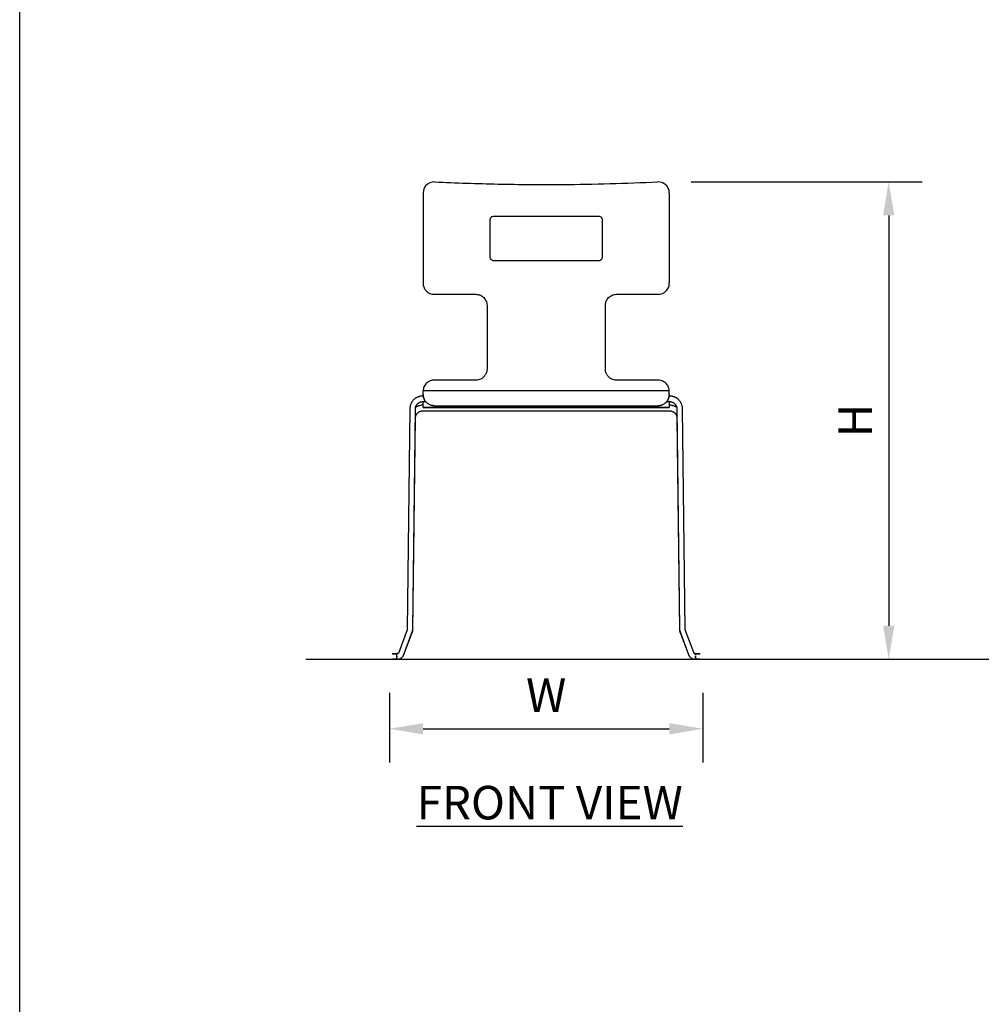
# Model space of a CAD drawing. Units: inches. Extents: x 0 to 204, y 0 to 264.
# Drawn here: x 0 to 64, y 66 to 132 of the extents above; entities that cross this region are included whole.
import ezdxf

# ---------------------------------------------------------------- set-up
doc = ezdxf.new("R2010")
doc.units = ezdxf.units.IN
doc.header["$MEASUREMENT"] = 0
doc.layers.get('0').update_dxf_attribs({"color": 10})
doc.layers.add('A-ANNO-DIMS', color=2, linetype='Continuous')
doc.layers.add('A-ANNO-NOTES', color=2, linetype='Continuous')
doc.styles.add('Arial', font='arial.ttf')
doc.dimstyles.new('ARCH-24', dxfattribs={"dimscale": 24, "dimtxt": 0.09375, "dimasz": 0.09375, "dimexe": 0.09375, "dimexo": 0.09375, "dimgap": 0.046875, "dimtad": 1, "dimdec": 4, "dimzin": 3, "dimdsep": 46, "dimlunit": 4, "dimtxsty": 'Arial', "dimcen": 0, "dimdle": 0.09375, "dimclrd": 256, "dimclre": 256, "dimclrt": 256, "dimadec": 0, "dimazin": 0, "dimtfac": 1, "dimtdec": 4, "dimtmove": 2, "dimatfit": 2, "dimfxl": 1, "dimfrac": 2, "dimtolj": 1, "dimtzin": 0, "dimlwd": -1, "dimlwe": -1, "dimarcsym": 0})

# ---------------------------------------------------------------- blocks, each defined once
blk = doc.blocks.new('*D1')
at = {"layer": 'A-ANNO-DIMS', "transparency": 16777216}
for p, q in [((24.777, 86.878), (24.777, 82.219)), ((45.777, 86.878), (45.777, 82.219)), ((27.027, 84.469), (43.527, 84.469))]:
    blk.add_line(p, q, dxfattribs=at)
for points in [[(27.027, 84.844), (27.027, 84.094), (24.777, 84.469)], [(43.527, 84.844), (43.527, 84.094), (45.777, 84.469)]]:
    blk.add_solid(points, dxfattribs=at)
at = {"layer": 'Defpoints', "color": 0, "transparency": 16777216}
for p in [(24.777, 89.128), (45.777, 89.128), (45.777, 84.469)]:
    blk.add_point(p, dxfattribs=at)
at = {"layer": 'A-ANNO-DIMS', "transparency": 16777216, "insert": (35.277, 86.719), "char_height": 2.25, "attachment_point": 5, "style": 'Arial'}
blk.add_mtext('\\A1;W', dxfattribs=at)
blk = doc.blocks.new('*D4')
at = {"layer": 'A-ANNO-DIMS', "transparency": 16777216}
for p, q in [((44.992, 121.128), (60.477, 121.128)), ((58.227, 118.878), (58.227, 91.378)), ((51.669, 89.128), (60.477, 89.128))]:
    blk.add_line(p, q, dxfattribs=at)
for points in [[(57.852, 118.878), (58.602, 118.878), (58.227, 121.128)], [(57.852, 91.378), (58.602, 91.378), (58.227, 89.128)]]:
    blk.add_solid(points, dxfattribs=at)
at = {"layer": 'Defpoints', "color": 0, "transparency": 16777216}
for p in [(42.742, 121.128), (49.419, 89.128), (58.227, 89.128)]:
    blk.add_point(p, dxfattribs=at)
at = {"layer": 'A-ANNO-DIMS', "transparency": 16777216, "insert": (55.977, 105.128), "char_height": 2.25, "attachment_point": 5, "rotation": 90, "style": 'Arial'}
blk.add_mtext('\\A1;H', dxfattribs=at)
blk = doc.blocks.new('150SLED-08-FR')
for p, q in [((-3.965, 19.554), (-3.965, 19.463)), ((3.965, 19.463), (3.965, 19.554)), ((8.25, 18), (-8.25, 18)), ((-8.25, 17.75), (-8.25, 17.997)), ((8.25, 17.75), (8.25, 17.997)), ((-8.24, 17.646), (-8.262, 17.646)), ((-8.262, 17.271), (-8.076, 17.271)), ((-8.25, 17.645), (-8.25, 17.748)), ((-8.25, 16.887), (-8.25, 17.273)), ((8.076, 17.271), (8.262, 17.271)), ((8.262, 17.646), (8.24, 17.646)), ((8.25, 17.748), (8.25, 17.645)), ((8.25, 17.273), (8.25, 16.887)), ((-9.137, 16.79), (-9.314, 2.016)), ((-8.939, 2.011), (-8.762, 16.785)), ((-8.254, 16.656), (8.254, 16.656)), ((8.25, 16.887), (-8.25, 16.887)), ((-7.5, 17), (7.5, 17)), ((8.762, 16.785), (8.939, 2.011)), ((9.314, 2.016), (9.137, 16.79)), ((-8.939, 1.952), (-8.754, 16.192)), ((8.754, 16.192), (8.939, 1.952)), ((-9.314, 2.015), (-9.314, 1.98)), ((9.314, 1.98), (9.314, 2.015)), ((-9.322, 1.976), (-9.882, 0.455)), ((-9.531, 0.317), (-8.97, 1.79)), ((-9.53, 0.326), (-8.97, 1.847)), ((8.97, 1.847), (9.53, 0.326)), ((8.97, 1.79), (9.531, 0.317)), ((9.882, 0.455), (9.322, 1.976)), ((-10, 0.321), (-10, 0.339)), ((-10, 0.32), (-10, 0.307)), ((-10, 0.287), (-10, 0.306)), ((-10, 0.286), (-10, 0.265)), ((-10, 0.264), (-10, 0.282)), ((-10, 0.217), (-10, 0.236)), ((-10, 0.209), (-10, 0.187)), ((-10, 0.149), (-10, 0.188)), ((-10, 0.168), (-10, 0.12)), ((-10, 0.103), (-10, 0.121)), ((-10, 0.078), (-10, 0.093)), ((-10, 0.074), (-10, 0.042)), ((-10, 0.024), (-10, 0.042)), ((-10, 0), (-10, 0.002)), ((10, 0.307), (10, 0.333)), ((10, 0.306), (10, 0.287)), ((10, 0.265), (10, 0.286)), ((10, 0.217), (10, 0.236)), ((10, 0.236), (10, 0.188)), ((10, 0.187), (10, 0.213)), ((10, 0.139), (10, 0.168)), ((10, 0.168), (10, 0.139)), ((10, 0.121), (10, 0.093)), ((10, 0.077), (10, 0.12)), ((10, 0.089), (10, 0.059)), ((10, 0.041), (10, 0.066)), ((10, 0.042), (10, 0.024)), ((10, 0.025), (10, 0.039)), ((10, 0.002), (10, 0))]:
    blk.add_line(p, q)
at = {"flags": 128}
for points in [[(-7.465, 32), (-7.64, 31.988), (-7.805, 31.936), (-7.954, 31.848), (-8.077, 31.73), (-8.171, 31.586), (-8.23, 31.424), (-8.25, 31.251)], [(8.25, 31.252), (8.23, 31.425), (8.171, 31.587), (8.077, 31.731), (7.953, 31.849), (7.805, 31.936), (7.639, 31.988), (7.465, 32)], [(8.25, 31.251), (8.25, 29.249), (8.25, 27.234), (8.25, 25.212)], [(7.465, 24.463), (7.637, 24.474), (7.802, 24.525), (7.951, 24.612), (8.076, 24.732), (8.171, 24.876), (8.23, 25.039), (8.25, 25.212)], [(-8.262, 17.646), (-8.297, 17.645), (-8.332, 17.643), (-8.366, 17.639), (-8.401, 17.635), (-8.435, 17.628), (-8.469, 17.621), (-8.503, 17.612), (-8.537, 17.602), (-8.569, 17.59), (-8.602, 17.578), (-8.634, 17.563), (-8.665, 17.548), (-8.696, 17.532), (-8.726, 17.514), (-8.755, 17.495), (-8.784, 17.475), (-8.811, 17.454), (-8.838, 17.431), (-8.864, 17.408), (-8.889, 17.384), (-8.913, 17.358), (-8.936, 17.332), (-8.957, 17.305), (-8.978, 17.277), (-8.998, 17.248), (-9.016, 17.219), (-9.033, 17.189), (-9.049, 17.158), (-9.064, 17.126), (-9.077, 17.094), (-9.089, 17.061), (-9.1, 17.028), (-9.109, 16.995), (-9.117, 16.961), (-9.124, 16.927), (-9.129, 16.893), (-9.133, 16.858), (-9.136, 16.823), (-9.137, 16.79)], [(-8.762, 16.785), (-8.761, 16.805), (-8.76, 16.824), (-8.758, 16.844), (-8.755, 16.863), (-8.751, 16.882), (-8.746, 16.901), (-8.741, 16.92), (-8.735, 16.939), (-8.728, 16.957), (-8.721, 16.975), (-8.712, 16.993), (-8.703, 17.01), (-8.693, 17.028), (-8.683, 17.044), (-8.672, 17.061), (-8.66, 17.076), (-8.648, 17.092), (-8.635, 17.107), (-8.621, 17.121), (-8.607, 17.135), (-8.592, 17.148), (-8.577, 17.161), (-8.561, 17.173), (-8.545, 17.184), (-8.528, 17.195), (-8.511, 17.205), (-8.493, 17.215), (-8.475, 17.224), (-8.457, 17.232), (-8.438, 17.239), (-8.419, 17.246), (-8.4, 17.251), (-8.381, 17.257), (-8.361, 17.261), (-8.341, 17.264), (-8.322, 17.267), (-8.302, 17.269), (-8.282, 17.27), (-8.262, 17.271)], [(9.137, 16.79), (9.136, 16.824), (9.133, 16.859), (9.129, 16.894), (9.124, 16.928), (9.117, 16.962), (9.109, 16.996), (9.1, 17.029), (9.089, 17.062), (9.077, 17.095), (9.063, 17.127), (9.049, 17.158), (9.033, 17.189), (9.016, 17.22), (8.997, 17.249), (8.978, 17.278), (8.957, 17.306), (8.935, 17.333), (8.912, 17.359), (8.888, 17.384), (8.863, 17.409), (8.837, 17.432), (8.811, 17.454), (8.783, 17.475), (8.754, 17.495), (8.725, 17.514), (8.695, 17.532), (8.664, 17.549), (8.633, 17.564), (8.601, 17.578), (8.569, 17.591), (8.536, 17.602), (8.502, 17.612), (8.469, 17.621), (8.434, 17.629), (8.4, 17.635), (8.366, 17.64), (8.331, 17.643), (8.296, 17.645), (8.262, 17.646)], [(8.262, 17.271), (8.282, 17.27), (8.302, 17.269), (8.322, 17.267), (8.342, 17.264), (8.362, 17.261), (8.381, 17.256), (8.401, 17.251), (8.42, 17.245), (8.439, 17.239), (8.457, 17.232), (8.476, 17.223), (8.494, 17.215), (8.511, 17.205), (8.528, 17.195), (8.545, 17.184), (8.561, 17.173), (8.577, 17.161), (8.593, 17.148), (8.607, 17.135), (8.621, 17.121), (8.635, 17.106), (8.648, 17.091), (8.66, 17.076), (8.672, 17.06), (8.683, 17.044), (8.694, 17.027), (8.703, 17.01), (8.712, 16.993), (8.721, 16.975), (8.728, 16.957), (8.735, 16.938), (8.741, 16.92), (8.746, 16.901), (8.751, 16.882), (8.755, 16.862), (8.758, 16.843), (8.76, 16.824), (8.761, 16.804), (8.762, 16.785)], [(-8.754, 16.192), (-8.753, 16.21), (-8.752, 16.229), (-8.75, 16.247), (-8.747, 16.265), (-8.743, 16.284), (-8.739, 16.302), (-8.733, 16.319), (-8.727, 16.337), (-8.721, 16.354), (-8.713, 16.372), (-8.705, 16.389), (-8.696, 16.405), (-8.687, 16.421), (-8.676, 16.437), (-8.665, 16.453), (-8.654, 16.468), (-8.641, 16.483), (-8.629, 16.497), (-8.615, 16.511), (-8.601, 16.524), (-8.586, 16.537), (-8.571, 16.549), (-8.555, 16.561), (-8.539, 16.572), (-8.522, 16.583), (-8.505, 16.592), (-8.487, 16.602), (-8.469, 16.61), (-8.451, 16.618), (-8.432, 16.625), (-8.413, 16.631), (-8.393, 16.637), (-8.374, 16.642), (-8.354, 16.646), (-8.334, 16.65), (-8.314, 16.652), (-8.294, 16.654), (-8.273, 16.655), (-8.254, 16.656)], [(-8.254, 17.031), (-8.289, 17.03), (-8.323, 17.028), (-8.358, 17.025), (-8.392, 17.02), (-8.426, 17.014), (-8.46, 17.007), (-8.494, 16.999), (-8.527, 16.989), (-8.56, 16.978), (-8.592, 16.965), (-8.624, 16.952), (-8.655, 16.937), (-8.686, 16.921), (-8.709, 16.907)], [(-8.25, 16.887), (-5.5, 16.887), (-2.75, 16.887), (0, 16.887), (2.75, 16.887), (5.5, 16.887), (8.25, 16.887)], [(8.709, 16.907), (8.684, 16.922), (8.654, 16.938), (8.622, 16.952), (8.591, 16.966), (8.558, 16.978), (8.525, 16.989), (8.492, 16.999), (8.459, 17.007), (8.425, 17.015), (8.391, 17.02), (8.356, 17.025), (8.322, 17.028), (8.287, 17.03), (8.254, 17.031)], [(8.254, 16.656), (8.274, 16.655), (8.295, 16.654), (8.315, 16.652), (8.335, 16.65), (8.355, 16.646), (8.375, 16.642), (8.394, 16.637), (8.414, 16.631), (8.433, 16.625), (8.451, 16.618), (8.47, 16.61), (8.488, 16.601), (8.505, 16.592), (8.523, 16.582), (8.539, 16.572), (8.556, 16.561), (8.572, 16.549), (8.587, 16.537), (8.601, 16.524), (8.616, 16.51), (8.629, 16.497), (8.642, 16.482), (8.654, 16.467), (8.666, 16.452), (8.677, 16.437), (8.687, 16.421), (8.697, 16.404), (8.705, 16.388), (8.714, 16.371), (8.721, 16.354), (8.728, 16.336), (8.734, 16.319), (8.739, 16.301), (8.743, 16.283), (8.747, 16.265), (8.75, 16.246), (8.752, 16.228), (8.753, 16.21), (8.754, 16.192)], [(-9.314, 2.016), (-9.315, 2.011), (-9.315, 2.006), (-9.315, 2.001), (-9.316, 1.997), (-9.317, 1.992), (-9.318, 1.987), (-9.319, 1.983), (-9.321, 1.978), (-9.322, 1.976)], [(-8.97, 1.847), (-8.963, 1.865), (-8.957, 1.884), (-8.953, 1.904), (-8.948, 1.923), (-8.945, 1.943), (-8.942, 1.963), (-8.941, 1.983), (-8.94, 2.002), (-8.939, 2.011)], [(8.939, 2.011), (8.94, 1.991), (8.941, 1.971), (8.944, 1.951), (8.947, 1.932), (8.951, 1.912), (8.955, 1.893), (8.961, 1.874), (8.967, 1.855), (8.97, 1.847)], [(9.322, 1.976), (9.32, 1.981), (9.319, 1.985), (9.317, 1.99), (9.316, 1.995), (9.316, 1.999), (9.315, 2.004), (9.315, 2.009), (9.314, 2.013), (9.314, 2.016)], [(-8.97, 1.79), (-8.964, 1.808), (-8.958, 1.827), (-8.953, 1.846), (-8.949, 1.866), (-8.945, 1.885), (-8.942, 1.905), (-8.941, 1.924), (-8.94, 1.944), (-8.939, 1.952)], [(8.939, 1.952), (8.94, 1.933), (8.942, 1.913), (8.944, 1.893), (8.947, 1.874), (8.951, 1.854), (8.956, 1.835), (8.961, 1.816), (8.968, 1.797), (8.97, 1.79)], [(-10, 0.375), (-10.012, 0.375), (-10.025, 0.375), (-10.037, 0.375), (-10.05, 0.375), (-10.062, 0.375), (-10.074, 0.375), (-10.086, 0.375), (-10.098, 0.375), (-10.11, 0.375), (-10.122, 0.375), (-10.133, 0.375), (-10.144, 0.375), (-10.155, 0.375), (-10.166, 0.375), (-10.176, 0.375), (-10.187, 0.375), (-10.196, 0.375), (-10.206, 0.375), (-10.215, 0.375), (-10.224, 0.375), (-10.233, 0.375), (-10.241, 0.375), (-10.249, 0.375), (-10.256, 0.375), (-10.263, 0.375), (-10.27, 0.375), (-10.276, 0.375), (-10.281, 0.375), (-10.287, 0.375), (-10.291, 0.375), (-10.296, 0.375), (-10.299, 0.375), (-10.303, 0.375), (-10.306, 0.375), (-10.308, 0.375), (-10.31, 0.375), (-10.311, 0.375), (-10.312, 0.375), (-10.312, 0.375)], [(-10.292, 0.375), (-10.288, 0.375), (-10.283, 0.375), (-10.277, 0.375), (-10.271, 0.375), (-10.265, 0.375), (-10.258, 0.375), (-10.251, 0.375), (-10.243, 0.375), (-10.235, 0.375), (-10.227, 0.375), (-10.218, 0.375), (-10.209, 0.375), (-10.199, 0.375), (-10.189, 0.375), (-10.179, 0.375), (-10.169, 0.375), (-10.158, 0.375), (-10.147, 0.375), (-10.136, 0.375), (-10.125, 0.375), (-10.113, 0.375), (-10.101, 0.375), (-10.09, 0.375), (-10.078, 0.375), (-10.065, 0.375), (-10.053, 0.375), (-10.041, 0.375), (-10.028, 0.375), (-10.016, 0.375), (-10.003, 0.375)], [(-9.882, 0.455), (-9.884, 0.451), (-9.886, 0.447), (-9.888, 0.442), (-9.89, 0.438), (-9.893, 0.434), (-9.895, 0.43), (-9.898, 0.426), (-9.901, 0.422), (-9.904, 0.418), (-9.908, 0.414), (-9.911, 0.411), (-9.915, 0.408), (-9.918, 0.404), (-9.922, 0.401), (-9.926, 0.398), (-9.93, 0.396), (-9.935, 0.393), (-9.939, 0.39), (-9.943, 0.388), (-9.948, 0.386), (-9.953, 0.384), (-9.957, 0.382), (-9.962, 0.381), (-9.967, 0.379), (-9.972, 0.378), (-9.977, 0.377), (-9.982, 0.376), (-9.987, 0.376), (-9.992, 0.375), (-9.997, 0.375), (-10, 0.375)], [(-10, 0), (-9.98, 0), (-9.96, 0.002), (-9.94, 0.004), (-9.921, 0.006), (-9.901, 0.01), (-9.882, 0.014), (-9.862, 0.019), (-9.843, 0.025), (-9.825, 0.032), (-9.806, 0.039), (-9.788, 0.047), (-9.77, 0.056), (-9.752, 0.065), (-9.735, 0.075), (-9.719, 0.086), (-9.702, 0.097), (-9.687, 0.11), (-9.671, 0.122), (-9.656, 0.136), (-9.642, 0.15), (-9.628, 0.164), (-9.615, 0.179), (-9.603, 0.195), (-9.591, 0.211), (-9.58, 0.227), (-9.569, 0.244), (-9.559, 0.261), (-9.55, 0.279), (-9.542, 0.297), (-9.534, 0.316), (-9.53, 0.326)], [(-10, 0), (-9.98, 0), (-9.961, 0.002), (-9.941, 0.003), (-9.922, 0.006), (-9.902, 0.009), (-9.883, 0.013), (-9.864, 0.018), (-9.845, 0.024), (-9.826, 0.03), (-9.808, 0.037), (-9.79, 0.045), (-9.772, 0.053), (-9.755, 0.062), (-9.738, 0.072), (-9.721, 0.083), (-9.705, 0.094), (-9.689, 0.106), (-9.673, 0.118), (-9.659, 0.131), (-9.644, 0.144), (-9.631, 0.159), (-9.617, 0.173), (-9.605, 0.188), (-9.593, 0.204), (-9.581, 0.22), (-9.571, 0.237), (-9.561, 0.254), (-9.551, 0.271), (-9.543, 0.289), (-9.535, 0.307), (-9.531, 0.317)], [(9.53, 0.326), (9.538, 0.307), (9.546, 0.289), (9.554, 0.271), (9.564, 0.253), (9.574, 0.236), (9.585, 0.22), (9.596, 0.203), (9.609, 0.187), (9.621, 0.172), (9.635, 0.157), (9.649, 0.143), (9.663, 0.13), (9.678, 0.116), (9.694, 0.104), (9.71, 0.092), (9.726, 0.081), (9.743, 0.07), (9.76, 0.061), (9.778, 0.052), (9.796, 0.043), (9.815, 0.035), (9.833, 0.028), (9.852, 0.022), (9.871, 0.017), (9.891, 0.012), (9.91, 0.008), (9.93, 0.005), (9.949, 0.003), (9.969, 0.001), (9.989, 0), (10, 0)], [(9.531, 0.317), (9.539, 0.299), (9.547, 0.281), (9.556, 0.263), (9.565, 0.246), (9.576, 0.229), (9.586, 0.213), (9.598, 0.197), (9.61, 0.181), (9.623, 0.166), (9.637, 0.152), (9.651, 0.138), (9.665, 0.125), (9.68, 0.112), (9.696, 0.1), (9.712, 0.089), (9.729, 0.078), (9.745, 0.068), (9.763, 0.058), (9.78, 0.049), (9.798, 0.041), (9.816, 0.034), (9.835, 0.027), (9.854, 0.021), (9.873, 0.016), (9.892, 0.012), (9.911, 0.008), (9.931, 0.005), (9.95, 0.002), (9.97, 0.001), (9.989, 0), (10, 0)], [(10, 0.375), (9.995, 0.375), (9.99, 0.375), (9.985, 0.376), (9.98, 0.377), (9.975, 0.378), (9.97, 0.379), (9.965, 0.38), (9.96, 0.381), (9.955, 0.383), (9.951, 0.385), (9.946, 0.387), (9.941, 0.389), (9.937, 0.392), (9.933, 0.394), (9.928, 0.397), (9.924, 0.4), (9.92, 0.403), (9.917, 0.406), (9.913, 0.409), (9.909, 0.413), (9.906, 0.416), (9.903, 0.42), (9.9, 0.424), (9.897, 0.428), (9.894, 0.432), (9.892, 0.436), (9.889, 0.44), (9.887, 0.444), (9.885, 0.449), (9.883, 0.453), (9.882, 0.455)], [(10.313, 0.375), (10.312, 0.375), (10.312, 0.375), (10.31, 0.375), (10.309, 0.375), (10.306, 0.375), (10.304, 0.375), (10.3, 0.375), (10.297, 0.375), (10.292, 0.375), (10.288, 0.375), (10.283, 0.375), (10.277, 0.375), (10.271, 0.375), (10.265, 0.375), (10.258, 0.375), (10.251, 0.375), (10.243, 0.375), (10.235, 0.375), (10.227, 0.375), (10.218, 0.375), (10.209, 0.375), (10.199, 0.375), (10.189, 0.375), (10.179, 0.375), (10.169, 0.375), (10.158, 0.375), (10.147, 0.375), (10.136, 0.375), (10.125, 0.375), (10.113, 0.375), (10.101, 0.375), (10.09, 0.375), (10.078, 0.375), (10.065, 0.375), (10.053, 0.375), (10.041, 0.375), (10.028, 0.375), (10.016, 0.375), (10.003, 0.375), (10, 0.375)], [(10, 0.375), (10.012, 0.375), (10.025, 0.375), (10.037, 0.375), (10.05, 0.375), (10.062, 0.375), (10.074, 0.375), (10.086, 0.375), (10.098, 0.375), (10.11, 0.375), (10.122, 0.375), (10.133, 0.375), (10.144, 0.375), (10.155, 0.375), (10.166, 0.375), (10.176, 0.375), (10.187, 0.375), (10.196, 0.375), (10.206, 0.375), (10.215, 0.375), (10.224, 0.375), (10.233, 0.375), (10.241, 0.375), (10.249, 0.375), (10.256, 0.375), (10.263, 0.375), (10.27, 0.375), (10.276, 0.375), (10.281, 0.375), (10.287, 0.375), (10.291, 0.375), (10.296, 0.375)], [(-10.312, 0), (-10.312, 0), (-10.312, 0), (-10.31, 0), (-10.309, 0), (-10.306, 0), (-10.304, 0), (-10.3, 0), (-10.297, 0), (-10.292, 0), (-10.288, 0), (-10.283, 0), (-10.277, 0), (-10.271, 0), (-10.265, 0), (-10.258, 0), (-10.251, 0), (-10.243, 0), (-10.235, 0), (-10.227, 0), (-10.218, 0), (-10.209, 0), (-10.199, 0), (-10.189, 0), (-10.179, 0), (-10.169, 0), (-10.158, 0), (-10.147, 0), (-10.136, 0), (-10.125, 0), (-10.113, 0), (-10.101, 0), (-10.09, 0), (-10.078, 0), (-10.065, 0), (-10.053, 0), (-10.041, 0), (-10.028, 0), (-10.016, 0), (-10.003, 0), (-10, 0)], [(-10, 0), (-10.012, 0), (-10.025, 0), (-10.037, 0), (-10.05, 0), (-10.062, 0), (-10.074, 0), (-10.086, 0), (-10.098, 0), (-10.11, 0), (-10.122, 0), (-10.133, 0), (-10.144, 0), (-10.155, 0), (-10.166, 0), (-10.176, 0), (-10.187, 0), (-10.196, 0), (-10.206, 0), (-10.215, 0), (-10.224, 0), (-10.233, 0), (-10.241, 0), (-10.249, 0), (-10.256, 0), (-10.263, 0), (-10.27, 0), (-10.276, 0), (-10.281, 0), (-10.287, 0), (-10.291, 0), (-10.296, 0)], [(10, 0), (10.012, 0), (10.025, 0), (10.037, 0), (10.05, 0), (10.062, 0), (10.074, 0), (10.086, 0), (10.098, 0), (10.11, 0), (10.122, 0), (10.133, 0), (10.144, 0), (10.155, 0), (10.166, 0), (10.176, 0), (10.187, 0), (10.196, 0), (10.206, 0), (10.215, 0), (10.224, 0), (10.233, 0), (10.241, 0), (10.249, 0), (10.256, 0), (10.263, 0), (10.27, 0), (10.276, 0), (10.281, 0), (10.287, 0), (10.291, 0), (10.296, 0), (10.299, 0), (10.303, 0), (10.306, 0), (10.308, 0), (10.31, 0), (10.311, 0), (10.312, 0), (10.312, 0)], [(10.292, 0), (10.288, 0), (10.283, 0), (10.277, 0), (10.271, 0), (10.265, 0), (10.258, 0), (10.251, 0), (10.243, 0), (10.235, 0), (10.227, 0), (10.218, 0), (10.209, 0), (10.199, 0), (10.189, 0), (10.179, 0), (10.169, 0), (10.158, 0), (10.147, 0), (10.136, 0), (10.125, 0), (10.113, 0), (10.101, 0), (10.09, 0), (10.078, 0), (10.065, 0), (10.053, 0), (10.041, 0), (10.028, 0), (10.016, 0), (10.003, 0)]]:
    blk.add_lwpolyline(points, dxfattribs=at)
for points in [[(-7.806, 31.936), (-7.801, 31.938), (-7.796, 31.94), (-7.791, 31.942)], [(7.791, 31.942), (7.796, 31.94), (7.801, 31.938), (7.806, 31.936)], [(-8.25, 31.251), (-8.25, 30.586), (-8.25, 29.25), (-8.25, 27.235), (-8.25, 25.886), (-8.25, 25.212)], [(-3.5, 29.711), (-2.723, 29.711), (-1.168, 29.711), (1.168, 29.711), (2.723, 29.711), (3.5, 29.711)], [(-3.75, 26.963), (-3.75, 27.381), (-3.75, 28.216), (-3.75, 29.047), (-3.75, 29.461)], [(3.75, 29.461), (3.75, 29.047), (3.75, 28.216), (3.75, 27.381), (3.75, 26.963)], [(3.5, 26.713), (2.723, 26.713), (1.168, 26.713), (-1.168, 26.713), (-2.723, 26.713), (-3.5, 26.713)], [(-7.465, 24.463), (-7.007, 24.463), (-6.091, 24.463), (-5.174, 24.463), (-4.715, 24.463)], [(4.715, 24.463), (5.174, 24.463), (6.091, 24.463), (7.007, 24.463), (7.465, 24.463)], [(-3.965, 23.713), (-3.965, 23.018), (-3.965, 21.631), (-3.965, 20.246), (-3.965, 19.554)], [(3.965, 19.554), (3.965, 20.246), (3.965, 21.631), (3.965, 23.018), (3.965, 23.713)], [(-4.715, 18.713), (-5.179, 18.713), (-6.108, 18.713), (-7.036, 18.713), (-7.5, 18.713)], [(7.5, 18.713), (7.036, 18.713), (6.108, 18.713), (5.179, 18.713), (4.715, 18.713)], [(-8.25, 16.887), (-8.25, 16.887), (-8.25, 16.887), (-8.25, 16.887)], [(-7.5, 17), (-7.57, 17), (-7.637, 17.009), (-7.702, 17.028)], [(7.702, 17.028), (7.637, 17.009), (7.57, 17), (7.5, 17)], [(8.25, 16.887), (8.25, 16.887), (8.25, 16.887), (8.25, 16.887)]]:
    blk.add_open_spline(points, degree=3)
for points, knots in [([(-7.465, 32), (-6.055, 31.933), (-3.216, 31.838), (0.715, 31.811), (4.282, 31.871), (6.407, 31.95), (7.465, 32)], [0, 0, 0, 0, 0.285714, 0.571429, 0.785714, 1, 1, 1, 1]), ([(-3.75, 29.461), (-3.75, 29.48), (-3.746, 29.517), (-3.727, 29.57), (-3.698, 29.618), (-3.658, 29.657), (-3.594, 29.698), (-3.538, 29.711), (-3.5, 29.711)], [-1, -1, -1, -1, -0.857143, -0.714286, -0.571429, -0.428571, -0.285714, 0, 0, 0, 0]), ([(3.5, 29.711), (3.519, 29.711), (3.576, 29.705), (3.645, 29.671), (3.698, 29.618), (3.727, 29.57), (3.746, 29.517), (3.75, 29.48), (3.75, 29.461)], [-1, -1, -1, -1, -0.857143, -0.571429, -0.428571, -0.285714, -0.142857, 0, 0, 0, 0]), ([(-3.5, 26.713), (-3.528, 26.713), (-3.584, 26.722), (-3.667, 26.768), (-3.733, 26.851), (-3.75, 26.925), (-3.75, 26.963)], [-1, -1, -1, -1, -0.785714, -0.571429, -0.285714, 0, 0, 0, 0]), ([(3.75, 26.963), (3.75, 26.935), (3.741, 26.879), (3.695, 26.796), (3.612, 26.73), (3.537, 26.713), (3.5, 26.713)], [-1, -1, -1, -1, -0.785714, -0.571429, -0.285714, 0, 0, 0, 0]), ([(-8.25, 25.212), (-8.25, 25.125), (-8.219, 24.951), (-8.073, 24.696), (-7.86, 24.536), (-7.638, 24.468), (-7.522, 24.46), (-7.465, 24.463)], [-1, -1, -1, -1, -0.785714, -0.571429, -0.285714, -0.142857, 0, 0, 0, 0]), ([(-4.715, 24.463), (-4.631, 24.463), (-4.463, 24.434), (-4.214, 24.297), (-4.052, 24.094), (-3.977, 23.881), (-3.965, 23.769), (-3.965, 23.713)], [-1, -1, -1, -1, -0.785714, -0.571429, -0.285714, -0.142857, 0, 0, 0, 0]), ([(3.965, 23.713), (3.965, 23.797), (3.993, 23.965), (4.131, 24.214), (4.378, 24.412), (4.603, 24.463), (4.715, 24.463)], [-1, -1, -1, -1, -0.785714, -0.571429, -0.285714, 0, 0, 0, 0]), ([(-3.965, 19.463), (-3.965, 19.406), (-3.978, 19.294), (-4.025, 19.16), (-4.079, 19.062), (-4.128, 18.993), (-4.184, 18.931), (-4.246, 18.875), (-4.315, 18.827), (-4.412, 18.772), (-4.546, 18.726), (-4.658, 18.713), (-4.715, 18.713)], [-1, -1, -1, -1, -0.857143, -0.714286, -0.642857, -0.571429, -0.5, -0.428571, -0.357143, -0.285714, -0.142857, 0, 0, 0, 0]), ([(4.715, 18.713), (4.658, 18.713), (4.546, 18.726), (4.413, 18.772), (4.315, 18.826), (4.247, 18.875), (4.184, 18.931), (4.128, 18.993), (4.079, 19.061), (4.025, 19.16), (3.978, 19.293), (3.965, 19.406), (3.965, 19.463)], [-1, -1, -1, -1, -0.857143, -0.714286, -0.642857, -0.571429, -0.5, -0.428571, -0.357143, -0.285714, -0.142857, 0, 0, 0, 0]), ([(-7.5, 18.713), (-7.591, 18.713), (-7.703, 18.692), (-7.827, 18.639), (-7.905, 18.596), (-8.007, 18.523), (-8.114, 18.405), (-8.216, 18.222), (-8.245, 18.082), (-8.249, 17.996)], [-1, -1, -1, -1, -0.7857143, -0.7321429, -0.6785714, -0.5714286, -0.4285714, -0.2857143, -0.0333313, -0.0333313, -0.0333313, -0.0333313]), ([(8.249, 17.996), (8.246, 18.058), (8.224, 18.196), (8.133, 18.383), (7.997, 18.533), (7.85, 18.634), (7.681, 18.698), (7.56, 18.713), (7.5, 18.713)], [-0.9665652, -0.9665652, -0.9665652, -0.9665652, -0.7857143, -0.5714286, -0.4285714, -0.2857143, -0.1428571, 0, 0, 0, 0]), ([(-8.25, 17.75), (-8.251, 17.728), (-8.249, 17.68), (-8.239, 17.617), (-8.226, 17.563), (-8.214, 17.521), (-8.2, 17.478), (-8.181, 17.435), (-8.159, 17.392), (-8.126, 17.335), (-8.076, 17.266), (-8.002, 17.19), (-7.888, 17.101), (-7.719, 17.022), (-7.576, 17), (-7.5, 17)], [0, 0, 0, 0, 0.083333, 0.166667, 0.208333, 0.25, 0.291667, 0.333333, 0.375, 0.416667, 0.5, 0.583333, 0.666667, 0.833333, 1, 1, 1, 1]), ([(-8.241, 17.634), (-8.242, 17.64), (-8.244, 17.654), (-8.246, 17.673), (-8.248, 17.691), (-8.249, 17.713), (-8.251, 17.733), (-8.25, 17.743), (-8.25, 17.746)], [0.7582715, 0.7582715, 0.7582715, 0.7582715, 0.78125, 0.8125, 0.84375, 0.875, 0.9375, 1, 1, 1, 1]), ([(-8.196, 17.471), (-8.197, 17.475), (-8.201, 17.483), (-8.206, 17.498), (-8.212, 17.514), (-8.217, 17.53), (-8.223, 17.547), (-8.226, 17.56), (-8.227, 17.567)], [0.58521397, 0.58521397, 0.58521397, 0.58521397, 0.59375, 0.609375, 0.625, 0.640625, 0.65625, 0.67873597, 0.67873597, 0.67873597, 0.67873597]), ([(-8.109, 17.313), (-8.115, 17.321), (-8.129, 17.342), (-8.15, 17.375), (-8.163, 17.4), (-8.17, 17.413), (-8.171, 17.414)], [0.44695024, 0.44695024, 0.44695024, 0.44695024, 0.46875, 0.5, 0.53125, 0.53414099, 0.53414099, 0.53414099, 0.53414099]), ([(-7.968, 17.164), (-7.968, 17.165), (-7.994, 17.185), (-8.026, 17.214), (-8.054, 17.244), (-8.06, 17.251)], [0.31166395, 0.31166395, 0.31166395, 0.31166395, 0.3125, 0.375, 0.394002, 0.394002, 0.394002, 0.394002]), ([(7.5, 17), (7.576, 17), (7.719, 17.022), (7.888, 17.101), (8.002, 17.19), (8.076, 17.266), (8.126, 17.335), (8.159, 17.392), (8.181, 17.435), (8.2, 17.478), (8.214, 17.521), (8.226, 17.563), (8.239, 17.617), (8.249, 17.68), (8.251, 17.728), (8.25, 17.75)], [0, 0, 0, 0, 0.166667, 0.333333, 0.416667, 0.5, 0.583333, 0.625, 0.666667, 0.708333, 0.75, 0.791667, 0.833333, 0.916667, 1, 1, 1, 1]), ([(8.06, 17.251), (8.054, 17.244), (8.026, 17.214), (7.994, 17.185), (7.968, 17.165), (7.968, 17.164)], [0.605998, 0.605998, 0.605998, 0.605998, 0.625, 0.6875, 0.68833605, 0.68833605, 0.68833605, 0.68833605]), ([(8.171, 17.414), (8.17, 17.413), (8.163, 17.4), (8.15, 17.375), (8.131, 17.345), (8.119, 17.328), (8.116, 17.322)], [0.46585901, 0.46585901, 0.46585901, 0.46585901, 0.46875, 0.5, 0.53125, 0.5447681, 0.5447681, 0.5447681, 0.5447681]), ([(8.227, 17.567), (8.226, 17.56), (8.223, 17.547), (8.217, 17.53), (8.212, 17.514), (8.206, 17.498), (8.201, 17.483), (8.197, 17.475), (8.196, 17.471)], [0.32126403, 0.32126403, 0.32126403, 0.32126403, 0.34375, 0.359375, 0.375, 0.390625, 0.40625, 0.41478603, 0.41478603, 0.41478603, 0.41478603]), ([(8.25, 17.746), (8.25, 17.743), (8.251, 17.733), (8.249, 17.713), (8.248, 17.691), (8.246, 17.673), (8.244, 17.654), (8.242, 17.64), (8.241, 17.634)], [0, 0, 0, 0, 0.0625, 0.125, 0.15625, 0.1875, 0.21875, 0.2416809, 0.2416809, 0.2416809, 0.2416809]), ([(-7.776, 17.053), (-7.815, 17.068), (-7.858, 17.089), (-7.898, 17.114), (-7.903, 17.117)], [0.17314796, 0.17314796, 0.17314796, 0.17314796, 0.25, 0.26095389, 0.26095389, 0.26095389, 0.26095389]), ([(7.903, 17.117), (7.898, 17.114), (7.858, 17.089), (7.816, 17.066), (7.777, 17.05)], [0.73904611, 0.73904611, 0.73904611, 0.73904611, 0.75, 0.82685204, 0.82685204, 0.82685204, 0.82685204])]:
    blk.add_open_spline(points, degree=3, knots=knots)

msp = doc.modelspace()

# ---------------------------------------------------------------- linework, layer by layer
msp.add_line((19.17422, 89.1276), (126.82237, 89.1276))
at = {"layer": 'Defpoints'}
msp.add_lwpolyline([(0, 0), (0, 264), (204, 264), (204, 0)], close=True, dxfattribs=at)

# ---------------------------------------------------------------- block references
msp.add_blockref('150SLED-08-FR', (35.27684, 89.1276))

# ---------------------------------------------------------------- texts
at = {"layer": 'A-ANNO-NOTES', "insert": (35.51232, 80.64333), "char_height": 2.25, "width": 30.2182692, "attachment_point": 2, "style": 'Arial'}
msp.add_mtext('{\\LFRONT VIEW}', dxfattribs=at)

# ---------------------------------------------------------------- dimensions: what is measured, and where the dimension line sits
at = {"layer": 'A-ANNO-DIMS'}
dim = msp.add_linear_dim(base=(58.22688, 89.1276), p1=(42.74159, 121.1276), p2=(49.41885, 89.1276), angle=90, text='H', dimstyle='ARCH-24', dxfattribs=at)
dim.commit()
dim.dimension.update_dxf_attribs({"geometry": '*D4', "text_midpoint": (55.97688, 105.1276)})
dim = msp.add_linear_dim(base=(45.77684, 84.46852), p1=(24.77684, 89.1276), p2=(45.77684, 89.1276), text='W', dimstyle='ARCH-24', dxfattribs=at)
dim.commit()
dim.dimension.update_dxf_attribs({"geometry": '*D1', "text_midpoint": (35.27684, 86.71852)})

doc.saveas('drawing.dxf')
